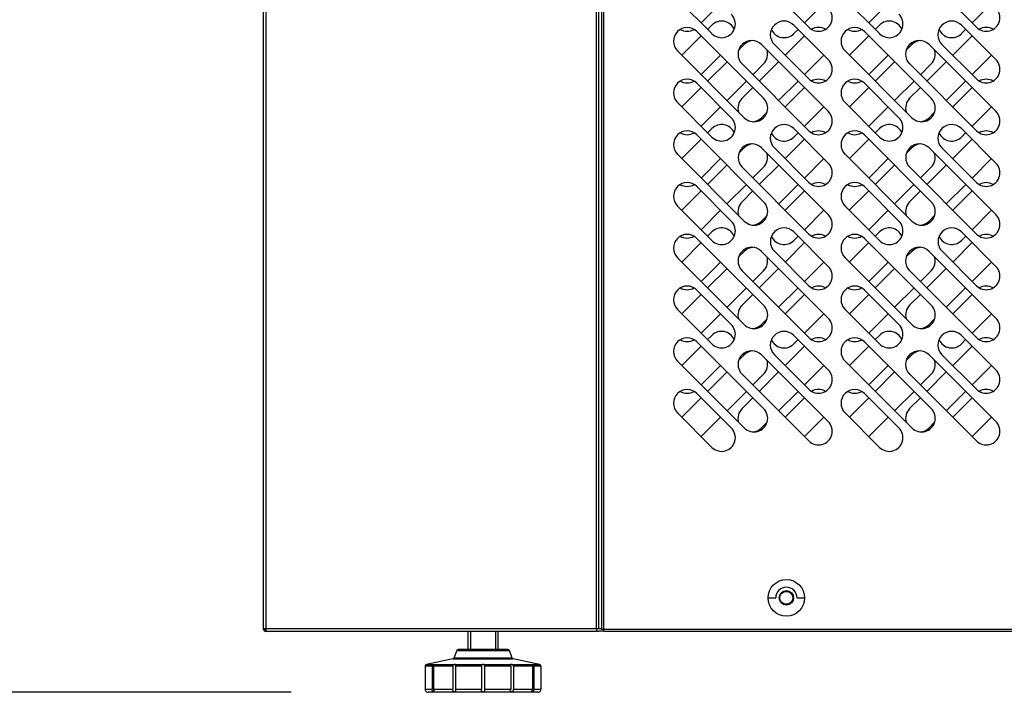
# Model space of a CAD drawing. Units: millimetres. Extents: x -2295 to 1505, y -78 to 2692.
# Drawn here: x -1965 to -1641, y 733 to 954 of the extents above; entities that cross this region are included whole.
import ezdxf
from ezdxf.enums import TextEntityAlignment as Align

# ---------------------------------------------------------------- set-up
doc = ezdxf.new("R2010")
doc.units = ezdxf.units.MM
for name, color, linetype in [('10TA1850', 7, 'Continuous'), ('10TA1851', 7, 'Continuous'), ('10TA1852', 7, 'Continuous'), ('10TA1854', 7, 'Continuous'), ('10TA1856', 7, 'Continuous'), ('506X86', 7, 'Continuous'), ('Default', 7, 'Continuous')]:
    doc.layers.add(name, color=color, linetype=linetype)
doc.styles.add('SEACAD_Solid_Edge_ISO', font='seiso.ttf')
doc.dimstyles.new('JUANFDEZ1COT', dxfattribs={"dimtxt": 60, "dimasz": 45, "dimexe": 30, "dimexo": 45, "dimgap": 15, "dimtad": 1, "dimdec": 1, "dimzin": 12, "dimtxsty": 'SEACAD_Solid_Edge_ISO', "dimblk1": '_SE_FILLED', "dimblk2": '_SE_FILLED', "dimsah": 1, "dimcen": 30, "dimadec": 1, "dimazin": 0, "dimtfac": 0.7, "dimtmove": 0, "dimatfit": 3, "dimfxl": 1, "dimtzin": 12, "dimarcsym": 0})

# ---------------------------------------------------------------- blocks, each defined once
blk = doc.blocks.new('SE1')
at = {"layer": '10TA1850', "color": 7, "linetype": 'Continuous'}
for p, q in [((-1884.52, 754.3), (-1884.52, 1162.7)), ((-1883.71, 754.3), (-1883.71, 1162.7)), ((-1775.33, 754.3), (-1775.33, 1162.7)), ((-1774.52, 754.3), (-1774.52, 1162.7)), ((-1774.51, 754.3), (-1774.51, 1162.7)), ((-1883.71, 754.3), (-1884.52, 754.3)), ((-1883.72, 754.29), (-1884.28, 753.73)), ((-1775.33, 754.3), (-1883.71, 754.3)), ((-1883.71, 753.73), (-1883.71, 754.3)), ((-1883.71, 753.73), (-1883.71, 753.49)), ((-1883.7, 753.49), (-1883.71, 753.49)), ((-1775.33, 753.49), (-1883.7, 753.49)), ((-1774.52, 754.3), (-1775.33, 754.3)), ((-1775.33, 754.3), (-1775.33, 753.49)), ((-1774.51, 754.3), (-1774.52, 754.3)), ((-1773.5, 754.3), (-1774.51, 754.3))]:
    blk.add_line(p, q, dxfattribs=at)
for centre, radius, start, end in [((-1883.71, 754.3), 0.81, 180, 225), ((-1883.71, 754.3), 0.814, 225.1273, 269.8727), ((-1883.71, 754.3), 0.01, 180, 225), ((-1883.71, 754.3), 0.0103, 225.4007, 269.0481), ((-1880.78, 753.7), 2.93, 179.5891, 184.2334)]:
    blk.add_arc(centre, radius, start, end, dxfattribs=at)
at = {"layer": '10TA1851', "color": 7, "linetype": 'Continuous'}
blk.add_line((-1772.89, 753.5), (-1774.5, 753.5), dxfattribs=at)
blk.add_arc((-1774.5, 754.71), 1.21, 226.6896, 270, dxfattribs=at)
at = {"layer": '10TA1852', "color": 7, "linetype": 'Continuous'}
blk.add_circle((-1713.02, 764.49), 2.12, dxfattribs=at)
at = {"layer": '10TA1854', "color": 7, "linetype": 'Continuous'}
for p, q in [((-1773.5, 754.1), (-1773.5, 1161.9)), ((-1772.89, 754.1), (-1772.89, 1161.9)), ((-1705.61, 951.74), (-1727.53, 973.66)), ((-1650.61, 951.74), (-1672.53, 973.66)), ((-1737.41, 949.64), (-1748.73, 960.95)), ((-1734.58, 959.53), (-1740.94, 953.17)), ((-1700.68, 959.53), (-1707.04, 953.17)), ((-1682.41, 949.64), (-1693.73, 960.95)), ((-1679.58, 959.53), (-1685.94, 953.17)), ((-1645.68, 959.53), (-1652.04, 953.17)), ((-1742.36, 950.35), (-1720.44, 928.43)), ((-1738.82, 951.05), (-1737.42, 952.45)), ((-1709.16, 951.05), (-1710.57, 949.64)), ((-1710.56, 952.45), (-1699.25, 941.13)), ((-1687.36, 950.35), (-1665.44, 928.43)), ((-1683.82, 951.05), (-1682.42, 952.45)), ((-1654.16, 951.05), (-1655.57, 949.64)), ((-1655.56, 952.45), (-1644.25, 941.13)), ((-1747.3, 942.56), (-1740.94, 948.92)), ((-1713.41, 942.56), (-1707.04, 948.92)), ((-1692.3, 942.56), (-1685.94, 948.92)), ((-1658.41, 942.56), (-1652.04, 948.92)), ((-1726.81, 922.06), (-1748.73, 943.98)), ((-1728.65, 944.25), (-1726.81, 946.08)), ((-1721.17, 946.08), (-1699.25, 924.16)), ((-1705.61, 934.77), (-1716.93, 946.08)), ((-1671.81, 922.06), (-1693.73, 943.98)), ((-1673.65, 944.25), (-1671.81, 946.08)), ((-1666.17, 946.08), (-1644.25, 924.16)), ((-1650.61, 934.77), (-1661.93, 946.08)), ((-1734.58, 942.56), (-1740.94, 936.2)), ((-1738.82, 934.08), (-1732.46, 940.44)), ((-1721.89, 934.08), (-1715.53, 940.44)), ((-1700.68, 942.56), (-1707.04, 936.2)), ((-1679.58, 942.56), (-1685.94, 936.2)), ((-1683.82, 934.08), (-1677.46, 940.44)), ((-1666.89, 934.08), (-1660.53, 940.44)), ((-1645.68, 942.56), (-1652.04, 936.2)), ((-1705.61, 917.8), (-1727.53, 939.72)), ((-1720.45, 939.72), (-1723.99, 936.18)), ((-1650.61, 917.8), (-1672.53, 939.72)), ((-1665.45, 939.72), (-1668.99, 936.18)), ((-1726.09, 934.08), (-1732.46, 927.71)), ((-1709.16, 934.08), (-1715.53, 927.71)), ((-1671.09, 934.08), (-1677.46, 927.71)), ((-1654.16, 934.08), (-1660.53, 927.71)), ((-1747.3, 925.59), (-1740.94, 931.95)), ((-1742.36, 933.38), (-1731.05, 922.06)), ((-1727.54, 928.43), (-1723.99, 931.98)), ((-1713.41, 925.59), (-1707.04, 931.95)), ((-1692.3, 925.59), (-1685.94, 931.95)), ((-1687.36, 933.38), (-1676.05, 922.06)), ((-1672.54, 928.43), (-1668.99, 931.98)), ((-1658.41, 925.59), (-1652.04, 931.95)), ((-1737.41, 915.7), (-1748.73, 927.01)), ((-1734.58, 925.59), (-1740.94, 919.23)), ((-1700.68, 925.59), (-1707.04, 919.23)), ((-1682.41, 915.7), (-1693.73, 927.01)), ((-1679.58, 925.59), (-1685.94, 919.23)), ((-1645.68, 925.59), (-1652.04, 919.23)), ((-1719.33, 923.91), (-1721.18, 922.06)), ((-1664.33, 923.91), (-1666.18, 922.06)), ((-1738.82, 917.11), (-1737.42, 918.51)), ((-1710.56, 918.51), (-1699.25, 907.19)), ((-1683.82, 917.11), (-1682.42, 918.51)), ((-1655.56, 918.51), (-1644.25, 907.19)), ((-1747.3, 908.62), (-1740.94, 914.98)), ((-1742.36, 916.41), (-1720.44, 894.49)), ((-1713.41, 908.62), (-1707.04, 914.98)), ((-1709.16, 917.11), (-1710.57, 915.7)), ((-1692.3, 908.62), (-1685.94, 914.98)), ((-1687.36, 916.41), (-1665.44, 894.49)), ((-1658.41, 908.62), (-1652.04, 914.98)), ((-1654.16, 917.11), (-1655.57, 915.7)), ((-1728.61, 910.39), (-1726.83, 912.16)), ((-1721.15, 912.16), (-1699.23, 890.24)), ((-1705.61, 900.83), (-1716.93, 912.14)), ((-1673.61, 910.39), (-1671.83, 912.16)), ((-1666.15, 912.16), (-1644.23, 890.24)), ((-1650.61, 900.83), (-1661.93, 912.14)), ((-1726.81, 888.12), (-1748.73, 910.04)), ((-1734.58, 908.62), (-1740.94, 902.26)), ((-1700.68, 908.62), (-1707.04, 902.26)), ((-1671.81, 888.12), (-1693.73, 910.04)), ((-1679.58, 908.62), (-1685.94, 902.26)), ((-1645.68, 908.62), (-1652.04, 902.26)), ((-1738.84, 900.16), (-1732.48, 906.52)), ((-1705.59, 883.88), (-1727.51, 905.8)), ((-1720.47, 905.8), (-1723.99, 902.28)), ((-1721.87, 900.16), (-1715.51, 906.52)), ((-1683.84, 900.16), (-1677.48, 906.52)), ((-1650.59, 883.88), (-1672.51, 905.8)), ((-1665.47, 905.8), (-1668.99, 902.28)), ((-1666.87, 900.16), (-1660.51, 906.52)), ((-1742.36, 899.44), (-1731.05, 888.12)), ((-1726.11, 900.16), (-1732.48, 893.79)), ((-1709.14, 900.16), (-1715.51, 893.79)), ((-1687.36, 899.44), (-1676.05, 888.12)), ((-1671.11, 900.16), (-1677.48, 893.79)), ((-1654.14, 900.16), (-1660.51, 893.79)), ((-1747.33, 891.67), (-1740.96, 898.03)), ((-1727.54, 894.49), (-1723.99, 898.03)), ((-1713.38, 891.67), (-1707.02, 898.03)), ((-1692.33, 891.67), (-1685.96, 898.03)), ((-1672.54, 894.49), (-1668.99, 898.03)), ((-1658.38, 891.67), (-1652.02, 898.03)), ((-1737.41, 881.76), (-1748.73, 893.07)), ((-1734.6, 891.67), (-1740.96, 885.31)), ((-1700.66, 891.67), (-1707.02, 885.31)), ((-1682.41, 881.76), (-1693.73, 893.07)), ((-1679.6, 891.67), (-1685.96, 885.31)), ((-1645.66, 891.67), (-1652.02, 885.31)), ((-1719.33, 889.97), (-1721.18, 888.12)), ((-1664.33, 889.97), (-1666.18, 888.12)), ((-1742.36, 882.46), (-1720.44, 860.54)), ((-1738.84, 883.18), (-1737.44, 884.59)), ((-1709.14, 883.18), (-1710.57, 881.76)), ((-1710.54, 884.59), (-1699.23, 873.27)), ((-1687.36, 882.46), (-1665.44, 860.54)), ((-1683.84, 883.18), (-1682.44, 884.59)), ((-1654.14, 883.18), (-1655.57, 881.76)), ((-1655.54, 884.59), (-1644.23, 873.27)), ((-1747.33, 874.7), (-1740.96, 881.06)), ((-1713.38, 874.7), (-1707.02, 881.06)), ((-1692.33, 874.7), (-1685.96, 881.06)), ((-1658.38, 874.7), (-1652.02, 881.06)), ((-1726.81, 854.18), (-1748.73, 876.1)), ((-1728.65, 876.37), (-1726.81, 878.2)), ((-1721.17, 878.2), (-1699.25, 856.28)), ((-1705.59, 866.91), (-1716.91, 878.22)), ((-1671.81, 854.18), (-1693.73, 876.1)), ((-1673.65, 876.37), (-1671.81, 878.2)), ((-1666.17, 878.2), (-1644.25, 856.28)), ((-1650.59, 866.91), (-1661.91, 878.22)), ((-1734.6, 874.7), (-1740.96, 868.34)), ((-1738.82, 866.19), (-1732.46, 872.56)), ((-1721.89, 866.19), (-1715.53, 872.56)), ((-1700.66, 874.7), (-1707.02, 868.34)), ((-1679.6, 874.7), (-1685.96, 868.34)), ((-1683.82, 866.19), (-1677.46, 872.56)), ((-1666.89, 866.19), (-1660.53, 872.56)), ((-1645.66, 874.7), (-1652.02, 868.34)), ((-1705.61, 849.92), (-1727.53, 871.84)), ((-1720.45, 871.84), (-1723.99, 868.29)), ((-1650.61, 849.92), (-1672.53, 871.84)), ((-1665.45, 871.84), (-1668.99, 868.29)), ((-1726.09, 866.19), (-1732.46, 859.83)), ((-1709.16, 866.19), (-1715.53, 859.83)), ((-1671.09, 866.19), (-1677.46, 859.83)), ((-1654.16, 866.19), (-1660.53, 859.83)), ((-1747.3, 857.71), (-1740.94, 864.07)), ((-1742.36, 865.49), (-1731.05, 854.18)), ((-1727.54, 860.54), (-1723.99, 864.09)), ((-1713.41, 857.71), (-1707.04, 864.07)), ((-1692.3, 857.71), (-1685.94, 864.07)), ((-1687.36, 865.49), (-1676.05, 854.18)), ((-1672.54, 860.54), (-1668.99, 864.09)), ((-1658.41, 857.71), (-1652.04, 864.07)), ((-1737.41, 847.82), (-1748.73, 859.13)), ((-1734.58, 857.71), (-1740.94, 851.34)), ((-1700.68, 857.71), (-1707.04, 851.34)), ((-1682.41, 847.82), (-1693.73, 859.13)), ((-1679.58, 857.71), (-1685.94, 851.34)), ((-1645.68, 857.71), (-1652.04, 851.34)), ((-1719.33, 856.03), (-1721.18, 854.18)), ((-1664.33, 856.03), (-1666.18, 854.18)), ((-1738.82, 849.22), (-1737.42, 850.62)), ((-1710.56, 850.62), (-1699.25, 839.31)), ((-1683.82, 849.22), (-1682.42, 850.62)), ((-1655.56, 850.62), (-1644.25, 839.31)), ((-1747.3, 840.74), (-1740.94, 847.1)), ((-1742.36, 848.52), (-1720.44, 826.6)), ((-1713.41, 840.74), (-1707.04, 847.1)), ((-1709.16, 849.22), (-1710.57, 847.82)), ((-1692.3, 840.74), (-1685.94, 847.1)), ((-1687.36, 848.52), (-1665.44, 826.6)), ((-1658.41, 840.74), (-1652.04, 847.1)), ((-1654.16, 849.22), (-1655.57, 847.82)), ((-1728.65, 842.43), (-1726.81, 844.26)), ((-1721.17, 844.26), (-1699.25, 822.34)), ((-1705.61, 832.95), (-1716.93, 844.26)), ((-1673.65, 842.43), (-1671.81, 844.26)), ((-1666.17, 844.26), (-1644.25, 822.34)), ((-1650.61, 832.95), (-1661.93, 844.26)), ((-1726.81, 820.24), (-1748.73, 842.16)), ((-1734.58, 840.74), (-1740.94, 834.37)), ((-1700.68, 840.74), (-1707.04, 834.37)), ((-1671.81, 820.24), (-1693.73, 842.16)), ((-1679.58, 840.74), (-1685.94, 834.37)), ((-1645.68, 840.74), (-1652.04, 834.37)), ((-1738.82, 832.25), (-1732.46, 838.62)), ((-1705.61, 815.98), (-1727.53, 837.9)), ((-1720.45, 837.9), (-1723.99, 834.35)), ((-1721.89, 832.25), (-1715.53, 838.62)), ((-1683.82, 832.25), (-1677.46, 838.62)), ((-1650.61, 815.98), (-1672.53, 837.9)), ((-1665.45, 837.9), (-1668.99, 834.35)), ((-1666.89, 832.25), (-1660.53, 838.62)), ((-1742.36, 831.55), (-1731.05, 820.24)), ((-1726.09, 832.25), (-1732.46, 825.89)), ((-1709.16, 832.25), (-1715.53, 825.89)), ((-1687.36, 831.55), (-1676.05, 820.24)), ((-1671.09, 832.25), (-1677.46, 825.89)), ((-1654.16, 832.25), (-1660.53, 825.89)), ((-1747.3, 823.77), (-1740.94, 830.13)), ((-1727.54, 826.6), (-1723.99, 830.15)), ((-1713.41, 823.77), (-1707.04, 830.13)), ((-1692.3, 823.77), (-1685.94, 830.13)), ((-1672.54, 826.6), (-1668.99, 830.15)), ((-1658.41, 823.77), (-1652.04, 830.13)), ((-1737.41, 813.88), (-1748.73, 825.19)), ((-1682.41, 813.88), (-1693.73, 825.19)), ((-1734.58, 823.77), (-1740.94, 817.4)), ((-1719.33, 822.09), (-1721.18, 820.24)), ((-1700.68, 823.77), (-1707.04, 817.4)), ((-1679.58, 823.77), (-1685.94, 817.4)), ((-1664.33, 822.09), (-1666.18, 820.24)), ((-1645.68, 823.77), (-1652.04, 817.4)), ((-1718.99, 764.49), (-1716.49, 764.49)), ((-1718.99, 764.49), (-1716.49, 764.49)), ((-1716.49, 764.49), (-1716.49, 764.49)), ((-1709.49, 764.49), (-1706.99, 764.49)), ((-1709.49, 764.49), (-1706.99, 764.49)), ((-1709.49, 764.49), (-1709.49, 764.49)), ((-1772.89, 754.1), (-1773.5, 754.1)), ((-1455.09, 754.1), (-1772.89, 754.1)), ((-1772.89, 753.49), (-1772.89, 754.1)), ((-1455.09, 753.49), (-1772.89, 753.49))]:
    blk.add_line(p, q, dxfattribs=at)
for radius in [6, 2.38]:
    blk.add_circle((-1712.99, 764.49), radius, dxfattribs=at)
for centre, radius, start, end in [((-1702.43, 954.92), 4.5, 225, 45), ((-1647.43, 954.92), 4.5, 225, 45), ((-1734.24, 949.27), 4.5, 23.1955, 135), ((-1734.23, 952.82), 4.5, 225, 45), ((-1713.75, 949.27), 4.5, 45, 225), ((-1679.24, 949.27), 4.5, 23.1955, 135), ((-1679.23, 952.82), 4.5, 225, 45), ((-1658.75, 949.27), 4.5, 45, 225), ((-1745.54, 947.16), 4.5, 45, 225), ((-1745.55, 954.92), 4.5, 239.572, 300.5001), ((-1713.75, 952.82), 4.5, 203.3529, 315), ((-1702.44, 947.16), 4.5, 59.4999, 120.428), ((-1690.54, 947.16), 4.5, 45, 225), ((-1690.55, 954.92), 4.5, 239.572, 300.5001), ((-1658.75, 952.82), 4.5, 203.3529, 315), ((-1647.44, 947.16), 4.5, 59.4999, 120.428), ((-1724.35, 942.9), 4.5, 45, 225), ((-1723.63, 942.9), 4.5, 94.6077, 135), ((-1669.35, 942.9), 4.5, 45, 225), ((-1668.63, 942.9), 4.5, 94.6077, 135), ((-1723.63, 942.9), 4.5, 315, 17.4234), ((-1668.63, 942.9), 4.5, 315, 17.4234), ((-1702.43, 937.95), 4.5, 225, 45), ((-1647.43, 937.95), 4.5, 225, 45), ((-1745.54, 930.19), 4.5, 45, 225), ((-1745.55, 937.95), 4.5, 239.572, 300.5001), ((-1702.44, 930.19), 4.5, 59.4999, 120.428), ((-1690.54, 930.19), 4.5, 45, 225), ((-1690.55, 937.95), 4.5, 239.572, 300.5001), ((-1647.44, 930.19), 4.5, 59.4999, 120.428), ((-1724.36, 925.24), 4.5, 135, 197.234), ((-1723.62, 925.24), 4.5, 225, 45), ((-1669.36, 925.24), 4.5, 135, 197.234), ((-1668.62, 925.24), 4.5, 225, 45), ((-1702.43, 920.98), 4.5, 225, 45), ((-1647.43, 920.98), 4.5, 225, 45), ((-1734.23, 918.88), 4.5, 225, 45), ((-1724.36, 925.24), 4.5, 274.6701, 315), ((-1679.23, 918.88), 4.5, 225, 45), ((-1669.36, 925.24), 4.5, 274.6701, 315), ((-1745.54, 913.22), 4.5, 45, 225), ((-1734.24, 915.32), 4.5, 23.1955, 135), ((-1713.75, 915.32), 4.5, 45, 225), ((-1702.44, 913.22), 4.5, 59.4999, 120.428), ((-1690.54, 913.22), 4.5, 45, 225), ((-1679.24, 915.32), 4.5, 23.1955, 135), ((-1658.75, 915.32), 4.5, 45, 225), ((-1647.44, 913.22), 4.5, 59.4999, 120.428), ((-1745.55, 920.98), 4.5, 239.572, 300.5001), ((-1713.75, 918.88), 4.5, 203.3529, 315), ((-1690.55, 920.98), 4.5, 239.572, 300.5001), ((-1658.75, 918.88), 4.5, 203.3529, 315), ((-1724.33, 908.98), 4.5, 45, 225), ((-1723.65, 908.98), 4.5, 94.3424, 135), ((-1669.33, 908.98), 4.5, 45, 225), ((-1668.65, 908.98), 4.5, 94.3424, 135), ((-1723.65, 908.98), 4.5, 315, 18.2425), ((-1668.65, 908.98), 4.5, 315, 18.2425), ((-1702.43, 904.01), 4.5, 225, 45), ((-1647.43, 904.01), 4.5, 225, 45), ((-1745.54, 896.25), 4.5, 45, 225), ((-1745.55, 904.01), 4.5, 239.572, 300.5001), ((-1702.44, 896.25), 4.5, 59.4999, 120.428), ((-1690.54, 896.25), 4.5, 45, 225), ((-1690.55, 904.01), 4.5, 239.572, 300.5001), ((-1647.44, 896.25), 4.5, 59.4999, 120.428), ((-1724.36, 891.3), 4.5, 135, 197.234), ((-1723.62, 891.3), 4.5, 225, 45), ((-1669.36, 891.3), 4.5, 135, 197.234), ((-1668.62, 891.3), 4.5, 225, 45), ((-1702.41, 887.06), 4.5, 225, 45), ((-1647.41, 887.06), 4.5, 225, 45), ((-1734.26, 881.4), 4.5, 22.716, 135), ((-1734.23, 884.94), 4.5, 225, 45), ((-1724.36, 891.3), 4.5, 274.6701, 315), ((-1713.73, 881.4), 4.5, 45, 225), ((-1679.26, 881.4), 4.5, 22.716, 135), ((-1679.23, 884.94), 4.5, 225, 45), ((-1669.36, 891.3), 4.5, 274.6701, 315), ((-1658.73, 881.4), 4.5, 45, 225), ((-1745.54, 879.28), 4.5, 45, 225), ((-1745.57, 887.06), 4.5, 239.9857, 300.3922), ((-1713.75, 884.94), 4.5, 203.5476, 315), ((-1702.44, 879.28), 4.5, 59.6078, 120.0143), ((-1690.54, 879.28), 4.5, 45, 225), ((-1690.57, 887.06), 4.5, 239.9857, 300.3922), ((-1658.75, 884.94), 4.5, 203.5476, 315), ((-1647.44, 879.28), 4.5, 59.6078, 120.0143), ((-1724.35, 875.02), 4.5, 45, 225), ((-1723.63, 875.02), 4.5, 94.6077, 135), ((-1669.35, 875.02), 4.5, 45, 225), ((-1668.63, 875.02), 4.5, 94.6077, 135), ((-1723.63, 875.02), 4.5, 315, 17.4234), ((-1668.63, 875.02), 4.5, 315, 17.4234), ((-1702.41, 870.09), 4.5, 225, 45), ((-1647.41, 870.09), 4.5, 225, 45), ((-1745.54, 862.31), 4.5, 45, 225), ((-1745.57, 870.09), 4.5, 239.9857, 300.3922), ((-1702.44, 862.31), 4.5, 59.6078, 120.0143), ((-1690.54, 862.31), 4.5, 45, 225), ((-1690.57, 870.09), 4.5, 239.9857, 300.3922), ((-1647.44, 862.31), 4.5, 59.6078, 120.0143), ((-1724.36, 857.36), 4.5, 135, 197.234), ((-1723.62, 857.36), 4.5, 225, 45), ((-1669.36, 857.36), 4.5, 135, 197.234), ((-1668.62, 857.36), 4.5, 225, 45), ((-1702.43, 853.1), 4.5, 225, 45), ((-1647.43, 853.1), 4.5, 225, 45), ((-1734.23, 851), 4.5, 225, 45), ((-1724.36, 857.36), 4.5, 274.6701, 315), ((-1679.23, 851), 4.5, 225, 45), ((-1669.36, 857.36), 4.5, 274.6701, 315), ((-1745.54, 845.34), 4.5, 45, 225), ((-1734.24, 847.44), 4.5, 23.1955, 135), ((-1713.75, 847.44), 4.5, 45, 225), ((-1702.44, 845.34), 4.5, 59.4999, 120.428), ((-1690.54, 845.34), 4.5, 45, 225), ((-1679.24, 847.44), 4.5, 23.1955, 135), ((-1658.75, 847.44), 4.5, 45, 225), ((-1647.44, 845.34), 4.5, 59.4999, 120.428), ((-1745.55, 853.1), 4.5, 239.572, 300.5001), ((-1713.75, 851), 4.5, 203.3529, 315), ((-1690.55, 853.1), 4.5, 239.572, 300.5001), ((-1658.75, 851), 4.5, 203.3529, 315), ((-1724.35, 841.08), 4.5, 45, 225), ((-1723.63, 841.08), 4.5, 94.6077, 135), ((-1669.35, 841.08), 4.5, 45, 225), ((-1668.63, 841.08), 4.5, 94.6077, 135), ((-1723.63, 841.08), 4.5, 315, 17.4234), ((-1668.63, 841.08), 4.5, 315, 17.4234), ((-1702.43, 836.13), 4.5, 225, 45), ((-1647.43, 836.13), 4.5, 225, 45), ((-1745.54, 828.37), 4.5, 45, 225), ((-1745.55, 836.13), 4.5, 239.572, 300.5001), ((-1702.44, 828.37), 4.5, 59.4999, 120.428), ((-1690.54, 828.37), 4.5, 45, 225), ((-1690.55, 836.13), 4.5, 239.572, 300.5001), ((-1647.44, 828.37), 4.5, 59.4999, 120.428), ((-1724.36, 823.42), 4.5, 135, 197.234), ((-1723.62, 823.42), 4.5, 225, 45), ((-1669.36, 823.42), 4.5, 135, 197.234), ((-1668.62, 823.42), 4.5, 225, 45), ((-1702.43, 819.16), 4.5, 225, 45), ((-1647.43, 819.16), 4.5, 225, 45), ((-1734.23, 817.06), 4.5, 225, 45), ((-1724.36, 823.42), 4.5, 274.6701, 315), ((-1679.23, 817.06), 4.5, 225, 45), ((-1669.36, 823.42), 4.5, 274.6701, 315), ((-1712.99, 764.49), 3.5, 0.0018, 179.9982)]:
    blk.add_arc(centre, radius, start, end, dxfattribs=at)
at = {"layer": '10TA1856', "color": 7, "linetype": 'Continuous'}
for p, q in [((-1884.52, 754.11), (-1884.52, 754.3)), ((-1884.5, 754.11), (-1884.52, 754.11))]:
    blk.add_line(p, q, dxfattribs=at)
blk.add_arc((-1883.91, 754.11), 0.61, 180, 270, dxfattribs=at)
at = {"layer": '506X86', "color": 7, "linetype": 'Continuous'}
for p, q in [((-1817.51, 753.49), (-1817.51, 747.49)), ((-1816.59, 753.49), (-1816.59, 747.49)), ((-1808.43, 753.49), (-1808.43, 747.49)), ((-1807.51, 747.49), (-1807.51, 753.49)), ((-1821.15, 747.17), (-1822.07, 744.74)), ((-1821.15, 747.17), (-1803.88, 747.17)), ((-1804.34, 747.49), (-1820.68, 747.49)), ((-1802.95, 744.74), (-1803.88, 747.17)), ((-1822.43, 744.43), (-1831.03, 742.59)), ((-1822.43, 744.43), (-1802.59, 744.43)), ((-1802.95, 744.74), (-1822.07, 744.74)), ((-1793.99, 742.59), (-1802.59, 744.43)), ((-1831.52, 742.08), (-1831.52, 734.49)), ((-1829.22, 742.08), (-1831.52, 742.08)), ((-1831.13, 742.57), (-1831.02, 742.59)), ((-1831.13, 742.57), (-1828.78, 742.57)), ((-1829.22, 742.08), (-1829.22, 734.49)), ((-1828.72, 742.08), (-1828.72, 734.49)), ((-1822.45, 742.08), (-1828.72, 742.08)), ((-1828.48, 742.57), (-1822.08, 742.57)), ((-1822.45, 742.08), (-1822.45, 734.49)), ((-1821.58, 742.08), (-1821.58, 734.49)), ((-1813.01, 742.08), (-1821.58, 742.08)), ((-1821.56, 742.57), (-1812.81, 742.57)), ((-1813.01, 742.08), (-1813.01, 734.49)), ((-1812.21, 742.57), (-1803.47, 742.57)), ((-1812.01, 742.08), (-1812.01, 734.49)), ((-1803.44, 742.08), (-1812.01, 742.08)), ((-1803.44, 742.08), (-1803.44, 734.49)), ((-1802.94, 742.57), (-1796.54, 742.57)), ((-1802.57, 742.08), (-1802.57, 734.49)), ((-1796.3, 742.08), (-1802.57, 742.08)), ((-1796.3, 742.08), (-1796.3, 734.49)), ((-1796.24, 742.57), (-1793.9, 742.57)), ((-1795.8, 742.08), (-1795.8, 734.49)), ((-1793.5, 742.08), (-1795.8, 742.08)), ((-1793.9, 742.57), (-1794, 742.59)), ((-1793.5, 742.08), (-1793.5, 734.49)), ((-1831.52, 734.49), (-1829.22, 734.49)), ((-1794.5, 733.49), (-1830.52, 733.49)), ((-1828.72, 734.49), (-1822.45, 734.49)), ((-1821.58, 734.49), (-1813.01, 734.49)), ((-1812.01, 734.49), (-1803.44, 734.49)), ((-1802.57, 734.49), (-1796.3, 734.49)), ((-1795.8, 734.49), (-1793.5, 734.49))]:
    blk.add_line(p, q, dxfattribs=at)
for centre, radius, start, end in [((-1820.68, 746.99), 0.5, 90, 159.1737), ((-1804.34, 746.99), 0.5, 20.8263, 90), ((-1822.54, 744.92), 0.5, 282.0628, 339.1737), ((-1802.49, 744.92), 0.5, 200.8263, 257.9372), ((-1831.02, 742.08), 0.501, 102.6291, 180.0189), ((-1828.75, 742.1), 0.473, 94.2497, 182.0968), ((-1828.08, 742.07), 0.638, 128.5381, 179.1137), ((-1821.82, 741.1), 1.49, 79.8844, 100.1156), ((-1812.51, 740.53), 2.06, 81.5616, 98.4384), ((-1803.2, 741.1), 1.49, 79.8828, 100.1172), ((-1796.94, 742.07), 0.638, 0.8859, 51.4624), ((-1796.27, 742.1), 0.473, 357.9031, 85.7505), ((-1794.01, 742.08), 0.501, 359.9811, 77.3709), ((-1830.51, 734.49), 1.01, 180.1019, 239.2425), ((-1830.52, 734.49), 1, 239.8317, 270), ((-1794.5, 734.49), 1, 270, 300.1469), ((-1794.51, 734.49), 1.01, 300.7575, 359.8981)]:
    blk.add_arc(centre, radius, start, end, dxfattribs=at)
for points, knots in [([(-1828.78, 742.57), (-1828.68, 742.59), (-1828.6, 742.59), (-1828.49, 742.59), (-1828.47, 742.59), (-1828.48, 742.57)], [0, 0, 0, 0, 0.5, 0.5, 1, 1, 1, 1]), ([(-1822.08, 742.57), (-1822.14, 742.56), (-1822.2, 742.55), (-1822.3, 742.5), (-1822.34, 742.46), (-1822.4, 742.37), (-1822.42, 742.32), (-1822.44, 742.21), (-1822.45, 742.15), (-1822.45, 742.08)], [0, 0, 0, 0, 0.25, 0.25, 0.5, 0.5, 0.75, 0.75, 1, 1, 1, 1]), ([(-1821.58, 742.08), (-1821.58, 742.15), (-1821.58, 742.21), (-1821.56, 742.32), (-1821.54, 742.37), (-1821.52, 742.46), (-1821.52, 742.5), (-1821.52, 742.55), (-1821.53, 742.56), (-1821.56, 742.57)], [0, 0, 0, 0, 0.25, 0.25, 0.5, 0.5, 0.75, 0.75, 1, 1, 1, 1]), ([(-1812.81, 742.57), (-1812.86, 742.56), (-1812.9, 742.55), (-1812.96, 742.5), (-1812.98, 742.46), (-1813, 742.37), (-1813.01, 742.32), (-1813.01, 742.21), (-1813.01, 742.15), (-1813.01, 742.08)], [0, 0, 0, 0, 0.25, 0.25, 0.5, 0.5, 0.75, 0.75, 1, 1, 1, 1]), ([(-1812.01, 742.08), (-1812.01, 742.15), (-1812.01, 742.21), (-1812.01, 742.32), (-1812.02, 742.37), (-1812.04, 742.46), (-1812.06, 742.5), (-1812.12, 742.55), (-1812.16, 742.56), (-1812.21, 742.57)], [0, 0, 0, 0, 0.25, 0.25, 0.5, 0.5, 0.75, 0.75, 1, 1, 1, 1]), ([(-1803.47, 742.57), (-1803.49, 742.56), (-1803.5, 742.55), (-1803.51, 742.5), (-1803.5, 742.46), (-1803.48, 742.37), (-1803.47, 742.32), (-1803.45, 742.21), (-1803.44, 742.15), (-1803.44, 742.08)], [0, 0, 0, 0, 0.25, 0.25, 0.5, 0.5, 0.75, 0.75, 1, 1, 1, 1]), ([(-1802.57, 742.08), (-1802.57, 742.15), (-1802.58, 742.21), (-1802.61, 742.32), (-1802.62, 742.37), (-1802.68, 742.46), (-1802.72, 742.5), (-1802.82, 742.55), (-1802.88, 742.56), (-1802.94, 742.57)], [0, 0, 0, 0, 0.25, 0.25, 0.5, 0.5, 0.75, 0.75, 1, 1, 1, 1]), ([(-1796.54, 742.57), (-1796.55, 742.59), (-1796.53, 742.59), (-1796.42, 742.59), (-1796.34, 742.59), (-1796.24, 742.57)], [0, 0, 0, 0, 0.5, 0.5, 1, 1, 1, 1]), ([(-1828.72, 734.49), (-1828.72, 734.38), (-1828.7, 734.26), (-1828.67, 734.16), (-1828.65, 734.07), (-1828.62, 733.99), (-1828.58, 733.92), (-1828.56, 733.86), (-1828.54, 733.82), (-1828.52, 733.78), (-1828.5, 733.74), (-1828.49, 733.71), (-1828.48, 733.69), (-1828.47, 733.67), (-1828.48, 733.65), (-1828.49, 733.64), (-1828.49, 733.63), (-1828.51, 733.62), (-1828.53, 733.62), (-1828.56, 733.62), (-1828.59, 733.62), (-1828.62, 733.63), (-1828.65, 733.64), (-1828.69, 733.65), (-1828.73, 733.67), (-1828.77, 733.68), (-1828.81, 733.7), (-1828.85, 733.73), (-1828.89, 733.76), (-1828.93, 733.79), (-1828.97, 733.83), (-1829.02, 733.88), (-1829.07, 733.94), (-1829.11, 734.01), (-1829.16, 734.1), (-1829.19, 734.2), (-1829.2, 734.3), (-1829.22, 734.36), (-1829.22, 734.42), (-1829.22, 734.49)], [0, 0, 0, 0, 0.129964, 0.129964, 0.129964, 0.235798, 0.235798, 0.235798, 0.310761, 0.310761, 0.310761, 0.372959, 0.372959, 0.372959, 0.43553, 0.43553, 0.43553, 0.492557, 0.492557, 0.492557, 0.548235, 0.548235, 0.548235, 0.603836, 0.603836, 0.603836, 0.659881, 0.659881, 0.659881, 0.71896, 0.71896, 0.71896, 0.806872, 0.806872, 0.806872, 0.92667, 0.92667, 0.92667, 1, 1, 1, 1]), ([(-1821.58, 734.49), (-1821.58, 734.38), (-1821.57, 734.26), (-1821.56, 734.16), (-1821.54, 734.07), (-1821.53, 733.99), (-1821.52, 733.92), (-1821.52, 733.86), (-1821.52, 733.82), (-1821.52, 733.78), (-1821.53, 733.74), (-1821.54, 733.71), (-1821.56, 733.69), (-1821.58, 733.67), (-1821.6, 733.65), (-1821.64, 733.64), (-1821.67, 733.63), (-1821.71, 733.62), (-1821.75, 733.62), (-1821.79, 733.62), (-1821.84, 733.62), (-1821.88, 733.63), (-1821.93, 733.64), (-1821.98, 733.65), (-1822.02, 733.67), (-1822.07, 733.68), (-1822.11, 733.7), (-1822.15, 733.73), (-1822.19, 733.76), (-1822.23, 733.79), (-1822.26, 733.83), (-1822.31, 733.88), (-1822.34, 733.94), (-1822.37, 734.01), (-1822.41, 734.1), (-1822.43, 734.2), (-1822.44, 734.3), (-1822.44, 734.36), (-1822.45, 734.42), (-1822.45, 734.49)], [0, 0, 0, 0, 0.129964, 0.129964, 0.129964, 0.235798, 0.235798, 0.235798, 0.310761, 0.310761, 0.310761, 0.372959, 0.372959, 0.372959, 0.43553, 0.43553, 0.43553, 0.492557, 0.492557, 0.492557, 0.548235, 0.548235, 0.548235, 0.603836, 0.603836, 0.603836, 0.659881, 0.659881, 0.659881, 0.71896, 0.71896, 0.71896, 0.806872, 0.806872, 0.806872, 0.92667, 0.92667, 0.92667, 1, 1, 1, 1]), ([(-1812.01, 734.49), (-1812.01, 734.38), (-1812.01, 734.26), (-1812.01, 734.16), (-1812.02, 734.07), (-1812.03, 733.99), (-1812.05, 733.92), (-1812.06, 733.86), (-1812.08, 733.82), (-1812.11, 733.78), (-1812.14, 733.74), (-1812.17, 733.71), (-1812.21, 733.69), (-1812.25, 733.67), (-1812.3, 733.65), (-1812.35, 733.64), (-1812.39, 733.63), (-1812.44, 733.62), (-1812.49, 733.62), (-1812.54, 733.62), (-1812.59, 733.62), (-1812.63, 733.63), (-1812.68, 733.64), (-1812.72, 733.65), (-1812.76, 733.67), (-1812.8, 733.68), (-1812.84, 733.7), (-1812.87, 733.73), (-1812.9, 733.76), (-1812.92, 733.79), (-1812.94, 733.83), (-1812.97, 733.88), (-1812.98, 733.94), (-1812.99, 734.01), (-1813.01, 734.1), (-1813.01, 734.2), (-1813.01, 734.3), (-1813.01, 734.36), (-1813.01, 734.42), (-1813.01, 734.49)], [0, 0, 0, 0, 0.129964, 0.129964, 0.129964, 0.235798, 0.235798, 0.235798, 0.310761, 0.310761, 0.310761, 0.372959, 0.372959, 0.372959, 0.43553, 0.43553, 0.43553, 0.492557, 0.492557, 0.492557, 0.548235, 0.548235, 0.548235, 0.603836, 0.603836, 0.603836, 0.659881, 0.659881, 0.659881, 0.71896, 0.71896, 0.71896, 0.806872, 0.806872, 0.806872, 0.92667, 0.92667, 0.92667, 1, 1, 1, 1]), ([(-1802.57, 734.49), (-1802.57, 734.38), (-1802.58, 734.26), (-1802.61, 734.16), (-1802.62, 734.07), (-1802.65, 733.99), (-1802.7, 733.92), (-1802.73, 733.86), (-1802.76, 733.82), (-1802.81, 733.78), (-1802.85, 733.74), (-1802.9, 733.71), (-1802.94, 733.69), (-1802.99, 733.67), (-1803.05, 733.65), (-1803.1, 733.64), (-1803.14, 733.63), (-1803.19, 733.62), (-1803.24, 733.62), (-1803.28, 733.62), (-1803.32, 733.62), (-1803.35, 733.63), (-1803.39, 733.64), (-1803.42, 733.65), (-1803.44, 733.67), (-1803.46, 733.68), (-1803.48, 733.7), (-1803.49, 733.73), (-1803.5, 733.76), (-1803.5, 733.79), (-1803.5, 733.83), (-1803.51, 733.88), (-1803.5, 733.94), (-1803.49, 734.01), (-1803.47, 734.1), (-1803.46, 734.2), (-1803.45, 734.3), (-1803.44, 734.36), (-1803.44, 734.42), (-1803.44, 734.49)], [0, 0, 0, 0, 0.129964, 0.129964, 0.129964, 0.235798, 0.235798, 0.235798, 0.310761, 0.310761, 0.310761, 0.372959, 0.372959, 0.372959, 0.43553, 0.43553, 0.43553, 0.492557, 0.492557, 0.492557, 0.548235, 0.548235, 0.548235, 0.603836, 0.603836, 0.603836, 0.659881, 0.659881, 0.659881, 0.71896, 0.71896, 0.71896, 0.806872, 0.806872, 0.806872, 0.92667, 0.92667, 0.92667, 1, 1, 1, 1]), ([(-1795.8, 734.49), (-1795.8, 734.38), (-1795.82, 734.26), (-1795.85, 734.16), (-1795.88, 734.07), (-1795.92, 733.99), (-1795.97, 733.92), (-1796.01, 733.86), (-1796.06, 733.82), (-1796.11, 733.78), (-1796.15, 733.74), (-1796.2, 733.71), (-1796.24, 733.69), (-1796.29, 733.67), (-1796.33, 733.65), (-1796.37, 733.64), (-1796.41, 733.63), (-1796.44, 733.62), (-1796.47, 733.62), (-1796.49, 733.62), (-1796.51, 733.62), (-1796.53, 733.63), (-1796.54, 733.64), (-1796.55, 733.65), (-1796.55, 733.67), (-1796.54, 733.68), (-1796.54, 733.7), (-1796.53, 733.73), (-1796.52, 733.76), (-1796.5, 733.79), (-1796.48, 733.83), (-1796.46, 733.88), (-1796.43, 733.94), (-1796.4, 734.01), (-1796.36, 734.1), (-1796.33, 734.2), (-1796.32, 734.3), (-1796.31, 734.36), (-1796.3, 734.42), (-1796.3, 734.49)], [0, 0, 0, 0, 0.129964, 0.129964, 0.129964, 0.235798, 0.235798, 0.235798, 0.310761, 0.310761, 0.310761, 0.372959, 0.372959, 0.372959, 0.43553, 0.43553, 0.43553, 0.492557, 0.492557, 0.492557, 0.548235, 0.548235, 0.548235, 0.603836, 0.603836, 0.603836, 0.659881, 0.659881, 0.659881, 0.71896, 0.71896, 0.71896, 0.806872, 0.806872, 0.806872, 0.92667, 0.92667, 0.92667, 1, 1, 1, 1])]:
    blk.add_open_spline(points, degree=3, knots=knots, dxfattribs=at)
blk = doc.blocks.new('DMBLK49')
at = {"layer": 'Default', "linetype": 'Continuous'}
for points in [[(-2124.57, 1082.51), (-2109.57, 1082.51), (-2117.07, 1127.51)], [(-2124.57, 778.49), (-2117.07, 733.49), (-2109.57, 778.49)]]:
    blk.add_hatch(color=7, dxfattribs=at).paths.add_polyline_path(points)
at = {"layer": 'Default', "color": 7, "linetype": 'Continuous'}
for p, q in [((-1948.33, 1127.51), (-2147.07, 1127.51)), ((-2117.07, 733.49), (-2117.07, 1127.51)), ((-1875.52, 733.49), (-2147.07, 733.49))]:
    blk.add_line(p, q, dxfattribs=at)
at = {"layer": 'Default', "color": 7, "linetype": 'Continuous', "style": 'SEACAD_Solid_Edge_ISO'}
blk.add_text('394', height=60, rotation=90, dxfattribs=at).set_placement((-2192.07, 878.68), align=Align.TOP_LEFT)
blk = doc.blocks.new('_SE_FILLED')
at = {"color": 0}
blk.add_line((0, 0), (-1, 0), dxfattribs=at)
blk.add_solid([(0, 0), (-1, -0.1665), (-1, 0.1665), (0, 0)], dxfattribs=at)

msp = doc.modelspace()

# ---------------------------------------------------------------- block references
at = {"layer": 'Default'}
msp.add_blockref('SE1', (0, 0), dxfattribs=at)

# ---------------------------------------------------------------- dimensions: what is measured, and where the dimension line sits
at = {"layer": 'Default', "color": 7, "linetype": 'Continuous'}
dim = msp.add_linear_dim(base=(-2117.07, 1127.51), p1=(-1794.5, 733.49), p2=(-1957.39, 1127.51), angle=90, text='\\A1;<>', dimstyle='JUANFDEZ1COT', dxfattribs=at)
dim.commit()
dim.dimension.update_dxf_attribs({"geometry": 'DMBLK49', "text_midpoint": (-2117.07, 930.5), "dimtype": 160})

doc.saveas('drawing.dxf')
